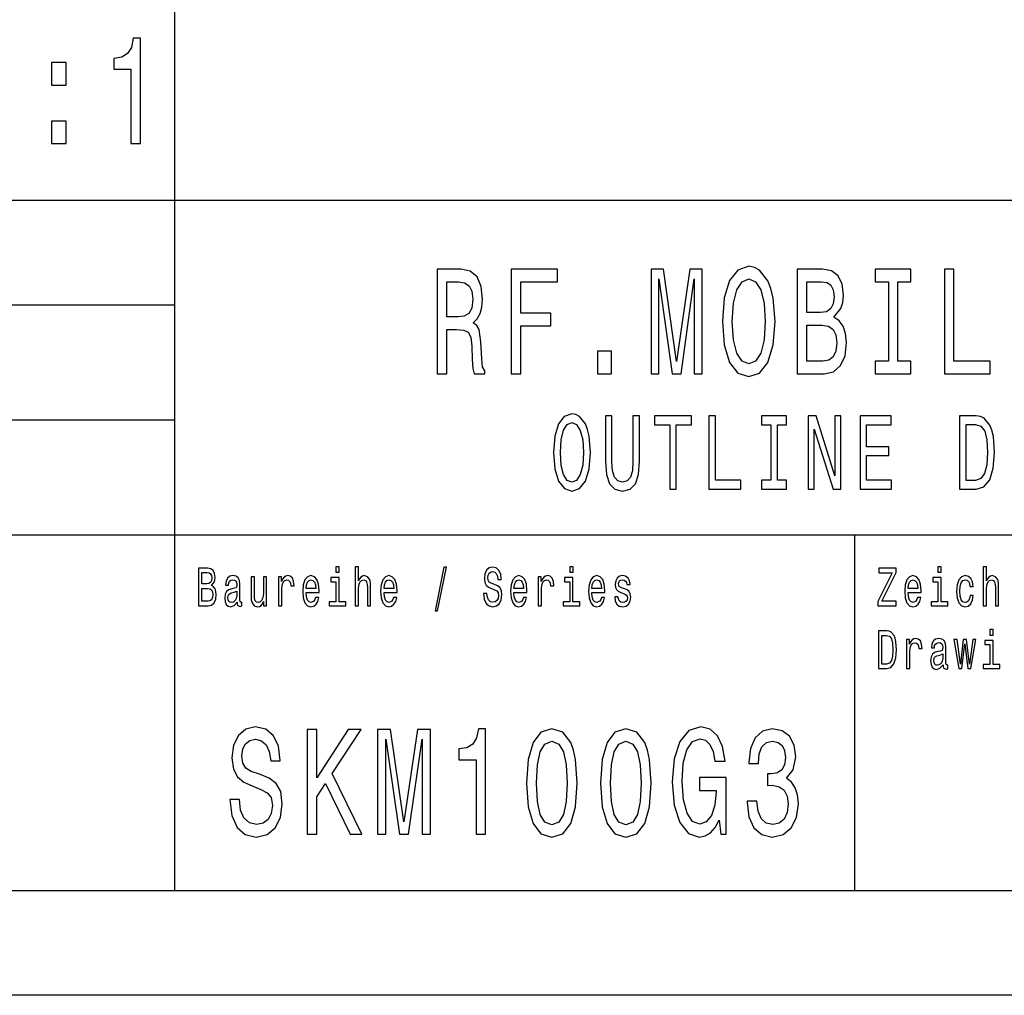
# Model space of a CAD drawing. Extents: x 0 to 420, y 0 to 297.
# Drawn here: x 329 to 376, y 0 to 47 of the extents above; entities that cross this region are included whole.
import ezdxf

# ---------------------------------------------------------------- set-up
doc = ezdxf.new("R2010")
doc.units = 0
doc.layers.get('0').update_dxf_attribs({"linetype": 'CONTINUOUS'})

msp = doc.modelspace()

# ---------------------------------------------------------------- linework, layer by layer
at = {"color": 7}
for p, q in [((336, 5), (336, 55)), ((235, 38), (415, 38)), ((295, 33), (336, 33)), ((295, 27.5), (336, 27.5)), ((295, 22), (415, 22)), ((415, 5), (5, 5)), ((420, 0), (0, 0))]:
    msp.add_line(p, q, dxfattribs=at)
at = {"color": 7, "ltscale": 0.425}
msp.add_line((368.5, 5), (368.5, 22), dxfattribs=at)
at = {"color": 7}
for points in [[(333.891205, 40.700287), (334.350159, 40.700287), (334.350159, 45.736309), (334.007202, 45.736309), (333.916443, 45.296829), (333.734863, 45.001438), (333.457489, 44.828529), (333.074219, 44.770893), (333.074219, 44.259365), (333.891205, 44.259365)], [(330.097992, 43.495674), (330.793945, 43.495674), (330.793945, 44.569164), (330.097992, 44.569164)], [(330.097992, 40.700287), (330.793945, 40.700287), (330.793945, 41.773773), (330.097992, 41.773773)], [(362.168457, 32.200287), (362.256622, 31.07637), (362.511383, 30.247839), (362.908203, 29.736311), (363.427521, 29.5634), (363.941925, 29.736311), (364.343658, 30.247839), (364.593506, 31.07637), (364.686584, 32.200287), (364.593506, 33.317005), (364.485718, 33.770893), (364.343658, 34.145535), (363.941925, 34.657063), (363.69696, 34.786743), (363.427521, 34.837177), (362.90332, 34.657063), (362.50647, 34.152737), (362.256622, 33.324207)], [(348.537903, 29.700289), (348.9935, 29.700289), (348.9935, 31.811239), (349.458923, 31.811239), (349.80188, 31.789625), (350.017426, 31.688761), (350.13501, 31.45101), (350.18399, 31.025938), (350.208496, 30.377522), (350.237885, 29.95245), (350.296692, 29.700289), (350.811096, 29.700289), (350.811096, 29.837177), (350.698425, 30.038906), (350.65921, 30.413546), (350.624939, 31.220461), (350.541626, 31.818443), (350.428955, 32.005764), (350.252594, 32.142651), (350.448547, 32.322765), (350.585724, 32.574928), (350.67392, 32.89193), (350.703308, 33.273777), (350.634735, 33.878963), (350.438751, 34.332855), (350.115417, 34.606628), (349.6745, 34.700287), (348.537903, 34.700287)], [(352.075348, 29.700289), (352.530975, 29.700289), (352.530975, 31.99856), (353.961517, 31.99856), (353.961517, 32.596542), (352.530975, 32.596542), (352.530975, 34.0951), (354.289764, 34.0951), (354.289764, 34.700287), (352.075348, 34.700287)], [(358.753448, 29.700289), (359.130676, 29.700289), (359.130676, 34.239193), (359.767578, 29.700289), (360.188904, 29.700289), (360.820892, 34.239193), (360.820892, 29.700289), (361.203033, 29.700289), (361.203033, 34.700287), (360.605316, 34.700287), (359.978241, 30.291067), (359.356049, 34.700287), (358.753448, 34.700287)], [(367.489197, 32.40202), (367.832123, 32.819885), (367.920319, 33.100864), (367.949707, 33.446686), (367.886017, 33.987034), (367.694946, 34.37608), (367.386322, 34.613834), (366.9552, 34.700287), (365.745087, 34.700287), (365.745087, 29.700289), (367.023773, 29.700289), (367.479401, 29.801153), (367.817444, 30.096542), (368.028107, 30.564842), (368.101593, 31.198849), (368.057495, 31.62392), (367.939911, 31.976946), (367.74884, 32.236313)], [(370.100708, 30.305475), (369.473633, 30.305475), (369.473633, 29.700289), (371.178528, 29.700289), (371.178528, 30.305475), (370.551453, 30.305475), (370.551453, 34.0951), (371.178528, 34.0951), (371.178528, 34.700287), (369.473633, 34.700287), (369.473633, 34.0951), (370.100708, 34.0951)], [(372.780823, 29.700289), (374.965851, 29.700289), (374.965851, 30.305475), (373.231567, 30.305475), (373.231567, 34.700287), (372.780823, 34.700287)], [(349.547119, 34.087898), (349.845978, 34.04467), (350.056641, 33.907784), (350.188904, 33.655621), (350.233002, 33.259365), (350.18399, 32.841499), (350.051727, 32.589336), (349.826355, 32.459656), (349.517731, 32.42363), (348.9935, 32.42363), (348.9935, 34.087898)], [(362.638763, 32.200287), (362.692657, 33.072048), (362.854309, 33.713257), (363.104187, 34.102306), (363.427521, 34.239193), (363.745972, 34.102306), (363.995819, 33.706051), (364.157501, 33.064842), (364.216278, 32.200287), (364.157501, 31.328531), (363.995819, 30.687321), (363.745972, 30.298271), (363.427521, 30.168589), (363.104187, 30.298271), (362.854309, 30.687321), (362.692657, 31.321327)], [(366.862091, 32.625362), (366.195831, 32.625362), (366.195831, 34.102306), (366.901306, 34.102306), (367.165833, 34.059078), (367.35202, 33.929394), (367.464691, 33.706051), (367.503876, 33.374641), (367.459808, 33.043228), (367.342224, 32.812679), (367.141357, 32.668587)], [(366.969879, 30.298271), (366.195831, 30.298271), (366.195831, 32.020172), (366.925781, 32.020172), (367.234436, 31.969742), (367.454895, 31.818443), (367.587158, 31.559078), (367.631256, 31.184439), (367.587158, 30.788185), (367.464691, 30.51441), (367.258942, 30.348703)], [(356.190918, 29.700289), (356.867004, 29.700289), (356.867004, 30.773775), (356.190918, 30.773775)], [(354.095428, 25.940201), (354.157166, 25.153458), (354.33551, 24.573486), (354.613281, 24.215418), (354.976807, 24.094379), (355.336884, 24.215418), (355.618103, 24.573486), (355.792999, 25.153458), (355.858154, 25.940201), (355.792999, 26.721901), (355.71756, 27.039625), (355.618103, 27.301872), (355.336884, 27.659941), (355.165405, 27.750719), (354.976807, 27.786022), (354.609863, 27.659941), (354.332062, 27.306915), (354.157166, 26.726944)], [(354.424652, 25.940201), (354.462402, 26.55043), (354.575562, 26.999279), (354.750458, 27.271612), (354.976807, 27.367434), (355.199707, 27.271612), (355.374603, 26.994236), (355.487762, 26.545387), (355.528931, 25.940201), (355.487762, 25.329969), (355.374603, 24.881123), (355.199707, 24.608789), (354.976807, 24.518011), (354.750458, 24.608789), (354.575562, 24.881123), (354.462402, 25.324926)], [(356.571655, 25.521612), (356.61969, 24.891209), (356.770569, 24.442362), (357.024353, 24.185158), (357.391296, 24.094379), (357.754822, 24.185158), (358.008575, 24.442362), (358.159485, 24.886166), (358.210907, 25.521612), (358.210907, 27.690201), (357.891998, 27.690201), (357.891998, 25.496397), (357.861115, 25.067722), (357.768524, 24.760086), (357.610779, 24.578529), (357.391296, 24.518011), (357.164948, 24.578529), (357.007202, 24.760086), (356.914612, 25.062679), (356.887177, 25.496397), (356.887177, 27.690201), (356.571655, 27.690201)], [(359.648041, 24.190201), (359.963531, 24.190201), (359.963531, 27.266569), (360.683716, 27.266569), (360.683716, 27.690201), (358.924438, 27.690201), (358.924438, 27.266569), (359.648041, 27.266569)], [(361.524109, 24.190201), (363.053619, 24.190201), (363.053619, 24.613832), (361.83963, 24.613832), (361.83963, 27.690201), (361.524109, 27.690201)], [(364.47702, 24.613832), (364.038055, 24.613832), (364.038055, 24.190201), (365.231506, 24.190201), (365.231506, 24.613832), (364.792542, 24.613832), (364.792542, 27.266569), (365.231506, 27.266569), (365.231506, 27.690201), (364.038055, 27.690201), (364.038055, 27.266569), (364.47702, 27.266569)], [(366.267365, 24.190201), (366.552002, 24.190201), (366.552002, 27.059797), (367.464233, 24.190201), (367.831177, 24.190201), (367.831177, 27.690201), (367.543121, 27.690201), (367.543121, 24.820604), (366.641174, 27.690201), (366.267365, 27.690201)], [(368.743591, 24.190201), (370.252533, 24.190201), (370.252533, 24.613832), (369.059113, 24.613832), (369.059113, 25.79899), (370.122223, 25.79899), (370.122223, 26.217579), (369.059113, 26.217579), (369.059113, 27.266569), (370.225098, 27.266569), (370.225098, 27.690201), (368.743591, 27.690201)], [(374.289337, 27.690201), (373.497131, 27.690201), (373.497131, 24.190201), (374.289337, 24.190201), (374.663147, 24.301151), (374.940918, 24.639048), (375.112396, 25.188761), (375.174133, 25.940201), (375.119263, 26.706772), (375.050659, 27.009365), (374.954651, 27.25144), (374.676849, 27.57925), (374.495087, 27.659941)], [(374.26532, 27.271612), (374.52597, 27.195965), (374.704285, 26.963976), (374.810608, 26.55043), (374.84491, 25.940201), (374.807159, 25.350143), (374.700867, 24.936598), (374.519104, 24.68948), (374.26532, 24.608789), (373.816071, 24.608789), (373.816071, 27.271612)], [(337.751343, 19.584726), (337.874786, 19.735159), (337.906525, 19.836311), (337.917114, 19.960808), (337.894196, 20.155333), (337.825409, 20.295389), (337.714294, 20.38098), (337.559082, 20.412104), (337.123444, 20.412104), (337.123444, 18.612104), (337.583771, 18.612104), (337.747803, 18.648417), (337.869507, 18.754755), (337.945343, 18.923344), (337.971802, 19.151587), (337.955933, 19.304611), (337.913605, 19.431702), (337.844818, 19.525072)], [(343.854218, 20.474352), (343.690186, 20.474352), (343.690186, 20.214987), (343.854218, 20.214987)], [(344.616241, 18.612104), (344.771423, 18.612104), (344.771423, 19.41614), (344.787323, 19.600288), (344.83844, 19.735159), (344.917816, 19.818157), (345.023651, 19.849279), (345.108307, 19.823343), (345.161224, 19.753315), (345.187653, 19.6366), (345.196472, 19.48098), (345.196472, 18.612104), (345.351685, 18.612104), (345.351685, 19.527666), (345.344635, 19.711817), (345.312897, 19.864841), (345.208832, 20.0049), (345.04657, 20.05418), (344.958374, 20.036024), (344.882538, 19.986744), (344.819061, 19.908934), (344.771423, 19.802595), (344.771423, 20.474352), (344.616241, 20.474352)], [(348.431396, 18.370893), (348.553101, 18.370893), (348.979919, 20.461384), (348.856445, 20.461384)], [(350.911346, 19.206053), (350.750854, 19.206053), (350.786133, 18.931124), (350.874329, 18.728819), (351.010132, 18.606916), (351.193542, 18.562824), (351.375214, 18.604324), (351.511017, 18.718445), (351.597412, 18.897408), (351.629181, 19.13343), (351.602722, 19.346109), (351.528656, 19.483574), (351.408722, 19.574352), (351.24823, 19.641787), (351.110657, 19.691067), (351.020691, 19.748127), (350.969543, 19.831125), (350.953674, 19.960808), (350.969543, 20.077522), (351.015411, 20.165707), (351.085968, 20.225361), (351.182953, 20.246111), (351.281738, 20.220173), (351.359344, 20.150145), (351.410461, 20.03343), (351.435181, 19.875217), (351.595673, 19.875217), (351.595673, 19.880404), (351.567444, 20.124208), (351.484558, 20.305765), (351.354034, 20.419886), (351.177673, 20.45879), (351.018951, 20.419886), (350.895477, 20.310951), (350.816101, 20.142365), (350.787903, 19.924496), (350.810822, 19.729971), (350.877838, 19.597694), (350.983673, 19.50951), (351.128296, 19.442076), (351.271149, 19.382421), (351.378723, 19.325361), (351.444, 19.242363), (351.466919, 19.107494), (351.44574, 18.97003), (351.391083, 18.866283), (351.308197, 18.801441), (351.200592, 18.780693), (351.080658, 18.809223), (350.988953, 18.89222), (350.930756, 19.02709)], [(355.029877, 20.474352), (354.865845, 20.474352), (354.865845, 20.214987), (355.029877, 20.214987)], [(369.591705, 18.612104), (370.470032, 18.612104), (370.470032, 18.829971), (369.785706, 18.829971), (370.470032, 20.207205), (370.470032, 20.412104), (369.639343, 20.412104), (369.639343, 20.194237), (370.286591, 20.194237), (369.591705, 18.819597)], [(372.628998, 20.474352), (372.464966, 20.474352), (372.464966, 20.214987), (372.628998, 20.214987)], [(374.632751, 18.612104), (374.787964, 18.612104), (374.787964, 19.41614), (374.803833, 19.600288), (374.85498, 19.735159), (374.934326, 19.818157), (375.040161, 19.849279), (375.124817, 19.823343), (375.177734, 19.753315), (375.204193, 19.6366), (375.213013, 19.48098), (375.213013, 18.612104), (375.368195, 18.612104), (375.368195, 19.527666), (375.361145, 19.711817), (375.329407, 19.864841), (375.225342, 20.0049), (375.06308, 20.05418), (374.974915, 20.036024), (374.899078, 19.986744), (374.835571, 19.908934), (374.787964, 19.802595), (374.787964, 20.474352), (374.632751, 20.474352)], [(337.525574, 19.665131), (337.285706, 19.665131), (337.285706, 20.196831), (337.539703, 20.196831), (337.634918, 20.181269), (337.701935, 20.134583), (337.742523, 20.05418), (337.756622, 19.934872), (337.740753, 19.815563), (337.698425, 19.732565), (337.626099, 19.680693)], [(338.970154, 18.793661), (338.970154, 18.785879), (338.978973, 18.697695), (339.005432, 18.635447), (339.116516, 18.586168), (339.202942, 18.606916), (339.202942, 18.783285), (339.165924, 18.775505), (339.116516, 18.809223), (339.107727, 18.91297), (339.107727, 19.634007), (339.086548, 19.818157), (339.024811, 19.94784), (338.917236, 20.025648), (338.765564, 20.05418), (338.617401, 20.023056), (338.508057, 19.934872), (338.43927, 19.797407), (338.416351, 19.61585), (338.416351, 19.600288), (338.555664, 19.600288), (338.568024, 19.709223), (338.606812, 19.787033), (338.670319, 19.833717), (338.760254, 19.851873), (338.84668, 19.838905), (338.908417, 19.800001), (338.945465, 19.732565), (338.957794, 19.639194), (338.950745, 19.53026), (338.922516, 19.475794), (338.85199, 19.449856), (338.719696, 19.429108), (338.568024, 19.382421), (338.460449, 19.299425), (338.396942, 19.169741), (338.377533, 18.97781), (338.395172, 18.806629), (338.44986, 18.679539), (338.538055, 18.599136), (338.659729, 18.570606), (338.823761, 18.625072)], [(340.379425, 20.0049), (340.224243, 20.0049), (340.224243, 19.200865), (340.206604, 19.014122), (340.155457, 18.879251), (340.07608, 18.796255), (339.972015, 18.770317), (339.88913, 18.791067), (339.836212, 18.853315), (339.806244, 18.959656), (339.799194, 19.110086), (339.799194, 20.0049), (339.643982, 20.0049), (339.643982, 19.089338), (339.649261, 18.905188), (339.68277, 18.752163), (339.785065, 18.612104), (339.949097, 18.562824), (340.037292, 18.58098), (340.113129, 18.627666), (340.178375, 18.708071), (340.231293, 18.824785), (340.231293, 18.612104), (340.379425, 18.612104)], [(340.949219, 18.612104), (341.104401, 18.612104), (341.104401, 19.408358), (341.1203, 19.600288), (341.167908, 19.737753), (341.245514, 19.820749), (341.349579, 19.849279), (341.427185, 19.831125), (341.485382, 19.779251), (341.52066, 19.691067), (341.53299, 19.571758), (341.689972, 19.571758), (341.668793, 19.781845), (341.610596, 19.932278), (341.51358, 20.023056), (341.381317, 20.05418), (341.291351, 20.03343), (341.213776, 19.981556), (341.144989, 19.893372), (341.090302, 19.774063), (341.090302, 20.0049), (340.949219, 20.0049)], [(342.268555, 19.242363), (342.889374, 19.242363), (342.891144, 19.348703), (342.862915, 19.646975), (342.785309, 19.870029), (342.661865, 20.0049), (342.497833, 20.05418), (342.337341, 20.002306), (342.213867, 19.857061), (342.134521, 19.621038), (342.106293, 19.309799), (342.132751, 18.990778), (342.212128, 18.757349), (342.333801, 18.612104), (342.492554, 18.562824), (342.630096, 18.596542), (342.742981, 18.684727), (342.825867, 18.824785), (342.873505, 19.011528), (342.720062, 19.011528), (342.688324, 18.907782), (342.642456, 18.829971), (342.511932, 18.767723), (342.411407, 18.796255), (342.335571, 18.887032), (342.286194, 19.03487), (342.268555, 19.234583)], [(342.268555, 19.434294), (342.287964, 19.613256), (342.335571, 19.745533), (342.407898, 19.825937), (342.503113, 19.854467), (342.596588, 19.825937), (342.668915, 19.745533), (342.713013, 19.613256), (342.728882, 19.434294)], [(343.848907, 18.804035), (343.848907, 19.958214), (343.450317, 19.958214), (343.450317, 19.763689), (343.693726, 19.763689), (343.693726, 18.804035), (343.376251, 18.804035), (343.376251, 18.612104), (344.169922, 18.612104), (344.169922, 18.804035)], [(345.993774, 19.242363), (346.614594, 19.242363), (346.616364, 19.348703), (346.588135, 19.646975), (346.510529, 19.870029), (346.387085, 20.0049), (346.223053, 20.05418), (346.062561, 20.002306), (345.939087, 19.857061), (345.859741, 19.621038), (345.831512, 19.309799), (345.857971, 18.990778), (345.937347, 18.757349), (346.059021, 18.612104), (346.217773, 18.562824), (346.355347, 18.596542), (346.468201, 18.684727), (346.551086, 18.824785), (346.598724, 19.011528), (346.445282, 19.011528), (346.413544, 18.907782), (346.367676, 18.829971), (346.237152, 18.767723), (346.136627, 18.796255), (346.060791, 18.887032), (346.011414, 19.03487), (345.993774, 19.234583)], [(345.993774, 19.434294), (346.013184, 19.613256), (346.060791, 19.745533), (346.133118, 19.825937), (346.228333, 19.854467), (346.321808, 19.825937), (346.394135, 19.745533), (346.438232, 19.613256), (346.454102, 19.434294)], [(352.202484, 19.242363), (352.823303, 19.242363), (352.825073, 19.348703), (352.796844, 19.646975), (352.719238, 19.870029), (352.595764, 20.0049), (352.431763, 20.05418), (352.271271, 20.002306), (352.147797, 19.857061), (352.06842, 19.621038), (352.040222, 19.309799), (352.066681, 18.990778), (352.146027, 18.757349), (352.267731, 18.612104), (352.426453, 18.562824), (352.564026, 18.596542), (352.67691, 18.684727), (352.759796, 18.824785), (352.807434, 19.011528), (352.653992, 19.011528), (352.622223, 18.907782), (352.576385, 18.829971), (352.445862, 18.767723), (352.345337, 18.796255), (352.269501, 18.887032), (352.220123, 19.03487), (352.202484, 19.234583)], [(352.202484, 19.434294), (352.221863, 19.613256), (352.269501, 19.745533), (352.341797, 19.825937), (352.437042, 19.854467), (352.530518, 19.825937), (352.602844, 19.745533), (352.646912, 19.613256), (352.662811, 19.434294)], [(353.366608, 18.612104), (353.52182, 18.612104), (353.52182, 19.408358), (353.537689, 19.600288), (353.585327, 19.737753), (353.662903, 19.820749), (353.766968, 19.849279), (353.844574, 19.831125), (353.902771, 19.779251), (353.938049, 19.691067), (353.950409, 19.571758), (354.107361, 19.571758), (354.086212, 19.781845), (354.027985, 19.932278), (353.931, 20.023056), (353.798706, 20.05418), (353.708771, 20.03343), (353.631165, 19.981556), (353.562378, 19.893372), (353.507721, 19.774063), (353.507721, 20.0049), (353.366608, 20.0049)], [(355.024597, 18.804035), (355.024597, 19.958214), (354.625977, 19.958214), (354.625977, 19.763689), (354.869385, 19.763689), (354.869385, 18.804035), (354.55191, 18.804035), (354.55191, 18.612104), (355.345581, 18.612104), (355.345581, 18.804035)], [(355.927704, 19.242363), (356.548523, 19.242363), (356.550293, 19.348703), (356.522064, 19.646975), (356.444458, 19.870029), (356.321014, 20.0049), (356.156982, 20.05418), (355.99649, 20.002306), (355.873016, 19.857061), (355.793671, 19.621038), (355.765442, 19.309799), (355.791901, 18.990778), (355.871277, 18.757349), (355.99295, 18.612104), (356.151672, 18.562824), (356.289246, 18.596542), (356.40213, 18.684727), (356.485016, 18.824785), (356.532654, 19.011528), (356.379211, 19.011528), (356.347443, 18.907782), (356.301605, 18.829971), (356.171082, 18.767723), (356.070557, 18.796255), (355.99472, 18.887032), (355.945343, 19.03487), (355.927704, 19.234583)], [(355.927704, 19.434294), (355.947113, 19.613256), (355.99472, 19.745533), (356.067017, 19.825937), (356.162262, 19.854467), (356.255737, 19.825937), (356.328064, 19.745533), (356.372162, 19.613256), (356.388031, 19.434294)], [(357.497498, 19.42392), (357.347565, 19.475794), (357.23645, 19.535448), (357.199432, 19.657349), (357.209991, 19.742941), (357.24704, 19.805187), (357.307007, 19.844093), (357.393433, 19.859655), (357.476318, 19.844093), (357.541565, 19.797407), (357.583893, 19.727379), (357.601532, 19.634007), (357.753235, 19.634007), (357.753235, 19.639194), (357.726776, 19.807781), (357.654449, 19.940058), (357.541565, 20.023056), (357.393433, 20.05418), (357.24353, 20.023056), (357.134155, 19.937464), (357.065369, 19.810375), (357.04422, 19.649569), (357.060089, 19.493948), (357.109467, 19.385015), (357.190613, 19.307205), (357.308777, 19.252739), (357.481628, 19.190491), (357.587433, 19.125648), (357.615662, 19.073776), (357.626221, 18.995966), (357.610352, 18.900002), (357.568024, 18.827377), (357.499237, 18.780693), (357.407532, 18.765131), (357.310547, 18.780693), (357.23999, 18.835159), (357.192383, 18.923344), (357.172974, 19.045246), (357.023041, 19.045246), (357.047729, 18.837753), (357.120056, 18.687321), (357.234711, 18.596542), (357.393433, 18.562824), (357.559204, 18.596542), (357.680908, 18.687321), (357.754974, 18.832565), (357.781433, 19.021902), (357.762024, 19.185303), (357.707367, 19.296831), (357.617432, 19.369453)], [(371.043335, 19.242363), (371.664154, 19.242363), (371.665924, 19.348703), (371.637695, 19.646975), (371.560089, 19.870029), (371.436646, 20.0049), (371.272614, 20.05418), (371.112122, 20.002306), (370.988647, 19.857061), (370.909302, 19.621038), (370.881073, 19.309799), (370.907532, 18.990778), (370.986908, 18.757349), (371.108582, 18.612104), (371.267334, 18.562824), (371.404877, 18.596542), (371.517761, 18.684727), (371.600647, 18.824785), (371.648285, 19.011528), (371.494843, 19.011528), (371.463104, 18.907782), (371.417236, 18.829971), (371.286713, 18.767723), (371.186188, 18.796255), (371.110352, 18.887032), (371.060974, 19.03487), (371.043335, 19.234583)], [(371.043335, 19.434294), (371.062744, 19.613256), (371.110352, 19.745533), (371.182648, 19.825937), (371.277893, 19.854467), (371.371368, 19.825937), (371.443695, 19.745533), (371.487793, 19.613256), (371.503662, 19.434294)], [(372.623688, 18.804035), (372.623688, 19.958214), (372.225098, 19.958214), (372.225098, 19.763689), (372.468506, 19.763689), (372.468506, 18.804035), (372.151031, 18.804035), (372.151031, 18.612104), (372.944702, 18.612104), (372.944702, 18.804035)], [(373.994202, 19.543228), (374.147644, 19.543228), (374.115875, 19.750721), (374.040039, 19.914122), (373.921875, 20.015274), (373.768433, 20.05418), (373.599121, 20.002306), (373.470367, 19.857061), (373.389252, 19.621038), (373.361023, 19.304611), (373.387482, 18.990778), (373.466858, 18.757349), (373.592072, 18.612104), (373.763153, 18.562824), (373.914825, 18.60173), (374.03299, 18.710663), (374.114136, 18.881845), (374.149384, 19.110086), (374.001251, 19.110086), (373.974792, 18.964842), (373.925415, 18.855909), (373.854858, 18.788473), (373.768433, 18.767723), (373.660858, 18.801441), (373.583252, 18.905188), (373.535645, 19.073776), (373.519745, 19.312393), (373.535645, 19.545822), (373.585022, 19.714409), (373.664368, 19.818157), (373.768433, 19.854467), (373.860138, 19.831125), (373.928925, 19.771471), (373.974792, 19.672911)], [(337.564392, 18.827377), (337.285706, 18.827377), (337.285706, 19.447264), (337.548492, 19.447264), (337.659607, 19.429108), (337.738983, 19.37464), (337.786591, 19.281269), (337.80249, 19.146399), (337.786591, 19.003748), (337.742523, 18.905188), (337.668427, 18.845533)], [(338.952515, 19.099712), (338.931335, 18.964842), (338.874908, 18.861095), (338.790253, 18.793661), (338.686188, 18.770317), (338.619171, 18.783285), (338.571564, 18.824785), (338.541565, 18.897408), (338.532745, 18.99856), (338.539795, 19.089338), (338.568024, 19.154179), (338.680908, 19.226801), (338.823761, 19.257925), (338.952515, 19.320173)], [(375.112488, 17.474352), (374.948456, 17.474352), (374.948456, 17.214985), (375.112488, 17.214985)], [(370.029114, 17.412104), (369.621704, 17.412104), (369.621704, 15.612103), (370.029114, 15.612103), (370.221344, 15.669164), (370.364197, 15.842939), (370.452393, 16.125648), (370.484131, 16.512104), (370.455933, 16.90634), (370.420654, 17.061958), (370.371277, 17.186455), (370.228394, 17.355043), (370.134918, 17.396542)], [(370.016754, 17.196829), (370.150787, 17.157925), (370.242523, 17.038616), (370.29718, 16.825935), (370.314819, 16.512104), (370.29541, 16.208645), (370.240753, 15.995965), (370.147278, 15.868876), (370.016754, 15.827377), (369.785706, 15.827377), (369.785706, 17.196829)], [(370.965729, 15.612103), (371.120941, 15.612103), (371.120941, 16.408358), (371.13681, 16.600288), (371.184418, 16.737751), (371.262024, 16.820749), (371.366089, 16.849279), (371.443695, 16.831123), (371.501892, 16.779251), (371.53717, 16.691067), (371.5495, 16.571758), (371.706482, 16.571758), (371.685303, 16.781843), (371.627106, 16.932276), (371.530121, 17.023054), (371.397827, 17.054178), (371.307892, 17.033428), (371.230286, 16.981556), (371.161499, 16.893372), (371.106812, 16.774063), (371.106812, 17.004898), (370.965729, 17.004898)], [(372.711884, 15.793659), (372.711884, 15.785879), (372.720703, 15.697694), (372.747162, 15.635447), (372.858276, 15.586167), (372.944702, 15.606916), (372.944702, 15.783285), (372.907654, 15.775504), (372.858276, 15.809221), (372.849457, 15.912968), (372.849457, 16.634005), (372.828278, 16.818155), (372.766571, 16.947838), (372.658966, 17.025648), (372.507294, 17.054178), (372.359161, 17.023054), (372.249786, 16.93487), (372.181, 16.797405), (372.158081, 16.61585), (372.158081, 16.600288), (372.297424, 16.600288), (372.309753, 16.709221), (372.348572, 16.787031), (372.412048, 16.833717), (372.502014, 16.851873), (372.58844, 16.838905), (372.650146, 16.799999), (372.687195, 16.732565), (372.699524, 16.639193), (372.692474, 16.530258), (372.664276, 16.475792), (372.593719, 16.449856), (372.461426, 16.429106), (372.309753, 16.38242), (372.202179, 16.299423), (372.138672, 16.169741), (372.119293, 15.97781), (372.136932, 15.806628), (372.191589, 15.679539), (372.279785, 15.599135), (372.401489, 15.570605), (372.565491, 15.625072)], [(373.61499, 15.612103), (373.756104, 16.794813), (373.897186, 15.612103), (374.045349, 15.612103), (374.278137, 17.004898), (374.128235, 17.004898), (373.971252, 15.82219), (373.83194, 17.004898), (373.678497, 17.004898), (373.539154, 15.82219), (373.382202, 17.004898), (373.234039, 17.004898), (373.466858, 15.612103)], [(375.107178, 15.804034), (375.107178, 16.958214), (374.708588, 16.958214), (374.708588, 16.763689), (374.951965, 16.763689), (374.951965, 15.804034), (374.634521, 15.804034), (374.634521, 15.612103), (375.428162, 15.612103), (375.428162, 15.804034)], [(372.694244, 16.099712), (372.673096, 15.964841), (372.616638, 15.861094), (372.531982, 15.793659), (372.427917, 15.770317), (372.360901, 15.783285), (372.313293, 15.824783), (372.283295, 15.897406), (372.274475, 15.998559), (372.281555, 16.089336), (372.309753, 16.154179), (372.422638, 16.226801), (372.565491, 16.257925), (372.694244, 16.320173)], [(339.077087, 9.350144), (338.618134, 9.350144), (338.718994, 8.586455), (338.971161, 8.024496), (339.359497, 7.685879), (339.884003, 7.563401), (340.403442, 7.678675), (340.791779, 7.995677), (341.038879, 8.492796), (341.129669, 9.148415), (341.054016, 9.739193), (340.842194, 10.121037), (340.499268, 10.373199), (340.040344, 10.560518), (339.646973, 10.697407), (339.389771, 10.855907), (339.2435, 11.086455), (339.19812, 11.446686), (339.2435, 11.770893), (339.374634, 12.01585), (339.576355, 12.181557), (339.853729, 12.239193), (340.136169, 12.167147), (340.358063, 11.972622), (340.504303, 11.648415), (340.574921, 11.208934), (341.033844, 11.208934), (341.033844, 11.223343), (340.953156, 11.900577), (340.716125, 12.4049), (340.342926, 12.721902), (339.838593, 12.829971), (339.384705, 12.721902), (339.031677, 12.419308), (338.804749, 11.951009), (338.72406, 11.345821), (338.789612, 10.805475), (338.981262, 10.438041), (339.283844, 10.193084), (339.697388, 10.005764), (340.105896, 9.840057), (340.413544, 9.681557), (340.600128, 9.451009), (340.66568, 9.076369), (340.605164, 8.694525), (340.448822, 8.406341), (340.211792, 8.226225), (339.904175, 8.168588), (339.561218, 8.247839), (339.298981, 8.478386), (339.132538, 8.853026)], [(350.391205, 7.700288), (350.850128, 7.700288), (350.850128, 12.736311), (350.507202, 12.736311), (350.416412, 12.29683), (350.234863, 12.001441), (349.957489, 11.82853), (349.574188, 11.770893), (349.574188, 11.259366), (350.391205, 11.259366)], [(352.802582, 10.142652), (352.878235, 9.011527), (353.115265, 8.204611), (353.4935, 7.714697), (354.018005, 7.556196), (354.537445, 7.714697), (354.91571, 8.204611), (355.147675, 9.011527), (355.228363, 10.142652), (355.147675, 11.266571), (355.051849, 11.713257), (354.91571, 12.080692), (354.537445, 12.570605), (354.018005, 12.736311), (353.4935, 12.570605), (353.115265, 12.073487), (352.878235, 11.266571)], [(356.338593, 10.142652), (356.414246, 9.011527), (356.651276, 8.204611), (357.029541, 7.714697), (357.554016, 7.556196), (358.073486, 7.714697), (358.451721, 8.204611), (358.683716, 9.011527), (358.764404, 10.142652), (358.683716, 11.266571), (358.587891, 11.713257), (358.451721, 12.080692), (358.073486, 12.570605), (357.554016, 12.736311), (357.029541, 12.570605), (356.651276, 12.073487), (356.414246, 11.266571)], [(362.012939, 8.370317), (362.098694, 7.700288), (362.350861, 7.700288), (362.350861, 10.402018), (361.074921, 10.402018), (361.074921, 9.789625), (361.861664, 9.789625), (361.861664, 9.746398), (361.801147, 9.083573), (361.639771, 8.59366), (361.392639, 8.283862), (361.084991, 8.182997), (360.742065, 8.31268), (360.474762, 8.701729), (360.303314, 9.342939), (360.242798, 10.221902), (360.298248, 11.09366), (360.469727, 11.734871), (360.742065, 12.123919), (361.110229, 12.260807), (361.362366, 12.188761), (361.569153, 11.987032), (361.720459, 11.648415), (361.806183, 11.194525), (362.30545, 11.194525), (362.174347, 11.886168), (361.927216, 12.4049), (361.579224, 12.721902), (361.140472, 12.837175), (360.565552, 12.657061), (360.131836, 12.131124), (359.854462, 11.302593), (359.758636, 10.200289), (359.854462, 9.090778), (360.131836, 8.262248), (360.540344, 7.736311), (361.054749, 7.563401), (361.342194, 7.621037), (361.599426, 7.76513), (361.82132, 8.017291)], [(363.355164, 9.270893), (363.355164, 9.220461), (363.435852, 8.528818), (363.672913, 8.010087), (364.046082, 7.678675), (364.540344, 7.556196), (365.064819, 7.678675), (365.458191, 7.995677), (365.710358, 8.5), (365.801147, 9.148415), (365.760803, 9.573487), (365.649841, 9.919309), (365.468292, 10.185879), (365.226196, 10.380404), (365.554016, 10.769453), (365.670013, 11.38905), (365.59436, 11.951009), (365.377502, 12.376081), (365.024475, 12.642652), (364.540344, 12.736311), (364.086426, 12.621037), (363.738464, 12.304035), (363.511505, 11.799711), (363.435852, 11.129683), (363.435852, 11.07925), (363.884705, 11.07925), (363.925049, 11.540346), (364.056183, 11.871758), (364.268005, 12.073487), (364.565552, 12.145533), (364.827789, 12.087896), (365.01944, 11.9366), (365.135437, 11.691643), (365.180817, 11.36023), (365.135437, 11.007205), (365.014404, 10.769453), (364.802582, 10.62536), (364.515106, 10.582132), (364.31842, 10.589337), (364.31842, 10.020173), (364.565552, 10.034582), (364.88327, 9.969741), (365.1203, 9.79683), (365.261505, 9.51585), (365.311951, 9.148415), (365.25647, 8.730548), (365.110229, 8.42075), (364.878235, 8.226225), (364.570587, 8.161384), (364.252869, 8.23343), (364.020874, 8.449568), (363.874634, 8.795389), (363.819153, 9.270893)], [(342.315552, 7.700288), (342.779541, 7.700288), (342.779541, 9.479827), (343.193085, 10.113832), (344.368134, 7.700288), (344.932983, 7.700288), (343.520874, 10.596542), (344.892639, 12.700289), (344.277374, 12.700289), (342.779541, 10.387608), (342.779541, 12.700289), (342.315552, 12.700289)], [(345.68515, 7.700288), (346.073486, 7.700288), (346.073486, 12.239193), (346.729095, 7.700288), (347.162811, 7.700288), (347.813385, 12.239193), (347.813385, 7.700288), (348.206757, 7.700288), (348.206757, 12.700289), (347.591492, 12.700289), (346.945953, 8.291066), (346.30545, 12.700289), (345.68515, 12.700289)], [(353.286743, 10.142652), (353.327087, 11.014409), (353.453156, 11.641211), (353.680115, 12.008646), (354.018005, 12.138329), (354.350861, 12.008646), (354.577789, 11.641211), (354.703888, 11.014409), (354.744232, 10.142652), (354.703888, 9.263689), (354.577789, 8.636888), (354.350861, 8.269453), (354.018005, 8.146975), (353.680115, 8.269453), (353.453156, 8.636888), (353.327087, 9.263689)], [(356.822754, 10.142652), (356.863098, 11.014409), (356.989197, 11.641211), (357.216125, 12.008646), (357.554016, 12.138329), (357.886871, 12.008646), (358.113831, 11.641211), (358.239899, 11.014409), (358.280243, 10.142652), (358.239899, 9.263689), (358.113831, 8.636888), (357.886871, 8.269453), (357.554016, 8.146975), (357.216125, 8.269453), (356.989197, 8.636888), (356.863098, 9.263689)]]:
    msp.add_lwpolyline(points, close=True, dxfattribs=at)

doc.saveas('drawing.dxf')
